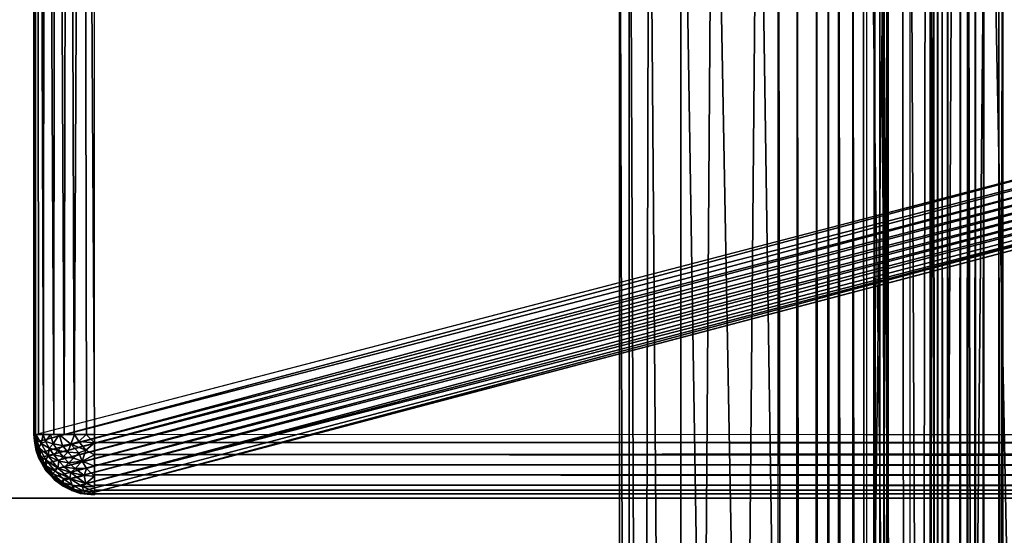
# Model space of a CAD drawing. Units: inches. Extents: x -14.4 to 14.7, y -40 to 40.
# Drawn here: x -8.7 to -6.7, y 10.2 to 11.3 of the extents above; entities that cross this region are included whole.
import ezdxf

# ---------------------------------------------------------------- set-up
doc = ezdxf.new("R2010")
doc.units = ezdxf.units.IN
doc.header["$MEASUREMENT"] = 0
for name, color, linetype in [('SEAT-ARM', 5, 'Continuous'), ('SEAT-BACK', 5, 'Continuous'), ('SEAT-BASE', 5, 'Continuous'), ('SEAT-SEAT', 5, 'Continuous')]:
    doc.layers.add(name, color=color, linetype=linetype)

msp = doc.modelspace()

# ---------------------------------------------------------------- linework, layer by layer
at = {"layer": 'SEAT-ARM'}
for points in [[(-8.684, 10.4077, 24.5129), (-8.6822, 10.4077, 24.5432), (-8.6839, 14.2597, 24.5304)], [(-8.6839, 14.2597, 24.5304), (-8.6828, 14.2597, 24.5015), (-8.684, 10.4077, 24.5129)], [(-8.684, 10.4077, 24.5129), (-8.6828, 14.2597, 24.5015), (-8.6809, 10.4077, 24.4915)], [(-8.6839, 14.2597, 24.5304), (-8.6822, 10.4077, 24.5432), (-8.6772, 14.2597, 24.5618)], [(-8.6809, 10.4077, 24.4915), (-8.6828, 14.2597, 24.5015), (-8.6805, 14.2597, 24.4899)], [(-8.6772, 14.2597, 24.5618), (-8.6822, 10.4077, 24.5432), (-8.6745, 10.4077, 24.568)], [(-8.6772, 14.2597, 24.5618), (-8.664, 10.4077, 24.5885), (-8.6624, 14.2597, 24.591)], [(-8.6772, 14.2597, 24.5618), (-8.6745, 10.4077, 24.568), (-8.664, 10.4077, 24.5885)], [(-8.6624, 14.2597, 24.591), (-8.664, 10.4077, 24.5885), (-8.6427, 10.4077, 24.6134)], [(-8.6624, 14.2597, 24.591), (-8.6427, 10.4077, 24.6134), (-8.6405, 14.2597, 24.6153)], [(-8.6405, 14.2597, 24.6153), (-8.6427, 10.4077, 24.6134), (-8.6216, 10.4077, 24.6284)], [(-8.6405, 14.2597, 24.6153), (-8.6216, 10.4077, 24.6284), (-8.6132, 14.2597, 24.6331)], [(-8.6132, 14.2597, 24.6331), (-8.6216, 10.4077, 24.6284), (-8.6007, 10.4077, 24.6383)], [(-8.6132, 14.2597, 24.6331), (-8.6007, 10.4077, 24.6383), (-8.5821, 14.2597, 24.6433)], [(-8.5821, 14.2597, 24.6433), (-8.6007, 10.4077, 24.6383), (-8.5754, 10.4077, 24.6441)], [(-8.5821, 14.2597, 24.6433), (-8.5591, 10.4077, 24.6452), (-8.5591, 14.2597, 24.6452)], [(-8.5821, 14.2597, 24.6433), (-8.5754, 10.4077, 24.6441), (-8.5591, 10.4077, 24.6452)], [(-8.6809, 10.4077, 24.4915), (-6.3277, 11.0203, 17.3511), (-8.6782, 10.3926, 24.4852)], [(-8.6782, 10.3926, 24.4852), (-6.3277, 11.0203, 17.3511), (-6.3261, 11.0024, 17.3548)], [(-8.6782, 10.3926, 24.4852), (-6.3261, 11.0024, 17.3548), (-8.6743, 10.3692, 24.4897)], [(-8.6743, 10.3692, 24.4897), (-6.3261, 11.0024, 17.3548), (-6.3215, 10.9865, 17.3564)], [(-8.6743, 10.3692, 24.4897), (-6.3215, 10.9865, 17.3564), (-8.6678, 10.3609, 24.4802)], [(-8.6678, 10.3609, 24.4802), (-6.3215, 10.9865, 17.3564), (-6.3151, 10.9713, 17.359)], [(-8.6678, 10.3609, 24.4802), (-6.3151, 10.9713, 17.359), (-8.6624, 10.3469, 24.4842)], [(-8.6624, 10.3469, 24.4842), (-6.3151, 10.9713, 17.359), (-6.3046, 10.9579, 17.3558)], [(-8.6624, 10.3469, 24.4842), (-6.3046, 10.9579, 17.3558), (-8.6548, 10.3325, 24.4912)], [(-8.6548, 10.3325, 24.4912), (-6.3046, 10.9579, 17.3558), (-6.2972, 10.9448, 17.366)], [(-8.6548, 10.3325, 24.4912), (-6.2972, 10.9448, 17.366), (-8.6446, 10.3204, 24.4932)], [(-8.6446, 10.3204, 24.4932), (-6.2972, 10.9448, 17.366), (-6.2823, 10.9333, 17.3637)], [(-8.6446, 10.3204, 24.4932), (-6.2823, 10.9333, 17.3637), (-8.632, 10.3102, 24.4914)], [(-8.632, 10.3102, 24.4914), (-6.2823, 10.9333, 17.3637), (-6.2703, 10.9237, 17.3699)], [(-8.632, 10.3102, 24.4914), (-6.2703, 10.9237, 17.3699), (-8.6118, 10.2966, 24.4965)], [(-8.6118, 10.2966, 24.4965), (-6.2703, 10.9237, 17.3699), (-6.2514, 10.9158, 17.3688)], [(-8.6118, 10.2966, 24.4965), (-6.2514, 10.9158, 17.3688), (-6.2375, 10.9091, 17.3827)], [(-8.6118, 10.2966, 24.4965), (-6.2375, 10.9091, 17.3827), (-8.5917, 10.2881, 24.504)], [(-8.5917, 10.2881, 24.504), (-6.2375, 10.9091, 17.3827), (-8.5738, 10.2841, 24.5095)], [(-8.5738, 10.2841, 24.5095), (-6.2375, 10.9091, 17.3827), (-6.2156, 10.9058, 17.3912)], [(-8.6843, 10.4077, 24.5251), (-8.6831, 10.3939, 24.5104), (-8.6803, 10.384, 24.5407)], [(-8.6809, 10.4077, 24.4915), (-8.6831, 10.3939, 24.5104), (-8.6843, 10.4077, 24.5251)], [(-8.6843, 10.4077, 24.5251), (-8.6803, 10.384, 24.5407), (-8.68, 10.4077, 24.553)], [(-8.6782, 10.3926, 24.4852), (-8.6831, 10.3939, 24.5104), (-8.6809, 10.4077, 24.4915)], [(-8.68, 10.4077, 24.553), (-8.6803, 10.384, 24.5407), (-8.674, 10.3813, 24.5623)], [(-8.6693, 10.3889, 24.5764), (-8.6649, 10.4077, 24.587), (-8.68, 10.4077, 24.553)], [(-8.68, 10.4077, 24.553), (-8.674, 10.3813, 24.5623), (-8.6693, 10.3889, 24.5764)], [(-8.6603, 10.3931, 24.592), (-8.6649, 10.4077, 24.587), (-8.6693, 10.3889, 24.5764)], [(-8.6496, 10.4077, 24.6064), (-8.6649, 10.4077, 24.587), (-8.6603, 10.3931, 24.592)], [(-8.6496, 10.4077, 24.6064), (-8.6603, 10.3931, 24.592), (-8.6442, 10.3886, 24.6097)], [(-8.6442, 10.3886, 24.6097), (-8.6317, 10.4077, 24.6223), (-8.6496, 10.4077, 24.6064)], [(-8.6317, 10.4077, 24.6223), (-8.6442, 10.3886, 24.6097), (-8.6249, 10.3846, 24.6239)], [(-8.6079, 10.3876, 24.6337), (-8.6, 10.4077, 24.6385), (-8.6317, 10.4077, 24.6223)], [(-8.6317, 10.4077, 24.6223), (-8.6249, 10.3846, 24.6239), (-8.6079, 10.3876, 24.6337)], [(-8.5914, 10.3928, 24.64), (-8.6, 10.4077, 24.6385), (-8.6079, 10.3876, 24.6337)], [(-8.5759, 10.4077, 24.644), (-8.6, 10.4077, 24.6385), (-8.5914, 10.3928, 24.64)], [(-8.5759, 10.4077, 24.644), (-8.5914, 10.3928, 24.64), (-8.5591, 10.3905, 24.644)], [(-8.5591, 10.3905, 24.644), (-8.5591, 10.4077, 24.6452), (-8.5759, 10.4077, 24.644)], [(-8.5591, 10.3914, 24.6441), (13.7548, 10.3983, 24.6446), (-8.5591, 10.4077, 24.6452)], [(-8.6831, 10.3939, 24.5104), (-8.6795, 10.3818, 24.4984), (-8.6794, 10.3738, 24.5264)], [(-8.6831, 10.3939, 24.5104), (-8.6794, 10.3738, 24.5264), (-8.6803, 10.384, 24.5407)], [(-8.6782, 10.3926, 24.4852), (-8.6795, 10.3818, 24.4984), (-8.6831, 10.3939, 24.5104)], [(-8.6782, 10.3926, 24.4852), (-8.6743, 10.3692, 24.4897), (-8.6795, 10.3818, 24.4984)], [(-8.6693, 10.3889, 24.5764), (-8.674, 10.3813, 24.5623), (-8.6549, 10.3633, 24.5875)], [(-8.6603, 10.3931, 24.592), (-8.6693, 10.3889, 24.5764), (-8.6525, 10.3792, 24.5981)], [(-8.6693, 10.3889, 24.5764), (-8.6549, 10.3633, 24.5875), (-8.6525, 10.3792, 24.5981)], [(-8.6603, 10.3931, 24.592), (-8.6525, 10.3792, 24.5981), (-8.6442, 10.3886, 24.6097)], [(-8.6442, 10.3886, 24.6097), (-8.6525, 10.3792, 24.5981), (-8.6347, 10.3748, 24.614)], [(-8.6442, 10.3886, 24.6097), (-8.6347, 10.3748, 24.614), (-8.6249, 10.3846, 24.6239)], [(-8.6249, 10.3846, 24.6239), (-8.614, 10.3713, 24.6264), (-8.6079, 10.3876, 24.6337)], [(-8.6079, 10.3876, 24.6337), (-8.614, 10.3713, 24.6264), (-8.5913, 10.3695, 24.6347)], [(-8.5914, 10.3928, 24.64), (-8.6079, 10.3876, 24.6337), (-8.5764, 10.3749, 24.6397)], [(-8.6079, 10.3876, 24.6337), (-8.5913, 10.3695, 24.6347), (-8.5764, 10.3749, 24.6397)], [(-8.5914, 10.3928, 24.64), (-8.5764, 10.3749, 24.6397), (-8.5591, 10.3905, 24.644)], [(-8.5591, 10.3905, 24.644), (-8.5764, 10.3749, 24.6397), (-8.5591, 10.3653, 24.638)], [(-8.5591, 10.3914, 24.6441), (13.7541, 10.3792, 24.6416), (13.7548, 10.3983, 24.6446)], [(-8.5591, 10.3661, 24.6383), (13.7541, 10.3792, 24.6416), (-8.5591, 10.3914, 24.6441)], [(-8.6803, 10.384, 24.5407), (-8.6699, 10.3601, 24.5535), (-8.674, 10.3813, 24.5623)], [(-8.6803, 10.384, 24.5407), (-8.6794, 10.3738, 24.5264), (-8.6699, 10.3601, 24.5535)], [(-8.6794, 10.3738, 24.5264), (-8.6795, 10.3818, 24.4984), (-8.6749, 10.3603, 24.515)], [(-8.6795, 10.3818, 24.4984), (-8.6743, 10.3692, 24.4897), (-8.6749, 10.3603, 24.515)], [(-8.6794, 10.3738, 24.5264), (-8.6749, 10.3603, 24.515), (-8.6702, 10.353, 24.538)], [(-8.6794, 10.3738, 24.5264), (-8.6702, 10.353, 24.538), (-8.6699, 10.3601, 24.5535)], [(-8.6743, 10.3692, 24.4897), (-8.6684, 10.3496, 24.5026), (-8.6749, 10.3603, 24.515)], [(-8.6743, 10.3692, 24.4897), (-8.6624, 10.3469, 24.4842), (-8.6684, 10.3496, 24.5026)], [(-8.6743, 10.3692, 24.4897), (-8.6678, 10.3609, 24.4802), (-8.6624, 10.3469, 24.4842)], [(-8.674, 10.3813, 24.5623), (-8.6699, 10.3601, 24.5535), (-8.6597, 10.3554, 24.5732)], [(-8.674, 10.3813, 24.5623), (-8.6597, 10.3554, 24.5732), (-8.6549, 10.3633, 24.5875)], [(-8.6525, 10.3792, 24.5981), (-8.6549, 10.3633, 24.5875), (-8.6432, 10.3655, 24.6024)], [(-8.6525, 10.3792, 24.5981), (-8.6432, 10.3655, 24.6024), (-8.6347, 10.3748, 24.614)], [(-8.6347, 10.3748, 24.614), (-8.6432, 10.3655, 24.6024), (-8.6238, 10.3614, 24.6165)], [(-8.6249, 10.3846, 24.6239), (-8.6347, 10.3748, 24.614), (-8.614, 10.3713, 24.6264)], [(-8.6347, 10.3748, 24.614), (-8.6238, 10.3614, 24.6165), (-8.614, 10.3713, 24.6264)], [(-8.614, 10.3713, 24.6264), (-8.6238, 10.3614, 24.6165), (-8.6019, 10.3587, 24.6269)], [(-8.614, 10.3713, 24.6264), (-8.6019, 10.3587, 24.6269), (-8.5913, 10.3695, 24.6347)], [(-8.5913, 10.3695, 24.6347), (-8.6019, 10.3587, 24.6269), (-8.5844, 10.3525, 24.6297)], [(-8.5913, 10.3695, 24.6347), (-8.5844, 10.3525, 24.6297), (-8.5764, 10.3749, 24.6397)], [(-8.5591, 10.3653, 24.638), (-8.5764, 10.3749, 24.6397), (-8.5844, 10.3525, 24.6297)], [(-8.5591, 10.3661, 24.6383), (13.7537, 10.3632, 24.6367), (13.7541, 10.3792, 24.6416)], [(-8.5591, 10.3661, 24.6383), (13.7531, 10.348, 24.6297), (13.7537, 10.3632, 24.6367)], [(-8.5591, 10.3452, 24.6284), (13.7531, 10.348, 24.6297), (-8.5591, 10.3661, 24.6383)], [(-8.6749, 10.3603, 24.515), (-8.6599, 10.3336, 24.5267), (-8.6702, 10.353, 24.538)], [(-8.6684, 10.3496, 24.5026), (-8.6599, 10.3336, 24.5267), (-8.6749, 10.3603, 24.515)], [(-8.6699, 10.3601, 24.5535), (-8.6702, 10.353, 24.538), (-8.6586, 10.3431, 24.5595)], [(-8.6601, 10.3379, 24.5433), (-8.6702, 10.353, 24.538), (-8.6599, 10.3336, 24.5267)], [(-8.6586, 10.3431, 24.5595), (-8.6702, 10.353, 24.538), (-8.6601, 10.3379, 24.5433)], [(-8.6699, 10.3601, 24.5535), (-8.6586, 10.3431, 24.5595), (-8.6597, 10.3554, 24.5732)], [(-8.6684, 10.3496, 24.5026), (-8.6624, 10.3469, 24.4842), (-8.6576, 10.3311, 24.51)], [(-8.6684, 10.3496, 24.5026), (-8.6576, 10.3311, 24.51), (-8.6599, 10.3336, 24.5267)], [(-8.6624, 10.3469, 24.4842), (-8.6548, 10.3325, 24.4912), (-8.6576, 10.3311, 24.51)], [(-8.6549, 10.3633, 24.5875), (-8.6597, 10.3554, 24.5732), (-8.6343, 10.3381, 24.5922)], [(-8.6597, 10.3554, 24.5732), (-8.6404, 10.3317, 24.5775), (-8.6343, 10.3381, 24.5922)], [(-8.6597, 10.3554, 24.5732), (-8.6586, 10.3431, 24.5595), (-8.6404, 10.3317, 24.5775)], [(-8.6432, 10.3655, 24.6024), (-8.6549, 10.3633, 24.5875), (-8.6325, 10.3524, 24.6049)], [(-8.6549, 10.3633, 24.5875), (-8.6343, 10.3381, 24.5922), (-8.6325, 10.3524, 24.6049)], [(-8.6432, 10.3655, 24.6024), (-8.6325, 10.3524, 24.6049), (-8.6238, 10.3614, 24.6165)], [(-8.6325, 10.3524, 24.6049), (-8.6343, 10.3381, 24.5922), (-8.6207, 10.3401, 24.6054)], [(-8.6238, 10.3614, 24.6165), (-8.6325, 10.3524, 24.6049), (-8.6118, 10.3489, 24.617)], [(-8.6325, 10.3524, 24.6049), (-8.6207, 10.3401, 24.6054), (-8.6118, 10.3489, 24.617)], [(-8.6238, 10.3614, 24.6165), (-8.6118, 10.3489, 24.617), (-8.6019, 10.3587, 24.6269)], [(-8.6118, 10.3489, 24.617), (-8.6207, 10.3401, 24.6054), (-8.5988, 10.3374, 24.6155)], [(-8.6019, 10.3587, 24.6269), (-8.6118, 10.3489, 24.617), (-8.5844, 10.3525, 24.6297)], [(-8.6118, 10.3489, 24.617), (-8.5988, 10.3374, 24.6155), (-8.5844, 10.3525, 24.6297)], [(-8.5753, 10.337, 24.6219), (-8.5844, 10.3525, 24.6297), (-8.5988, 10.3374, 24.6155)], [(-8.5591, 10.3653, 24.638), (-8.5844, 10.3525, 24.6297), (-8.5591, 10.3421, 24.6266)], [(-8.5591, 10.3421, 24.6266), (-8.5844, 10.3525, 24.6297), (-8.5753, 10.337, 24.6219)], [(-8.5591, 10.3452, 24.6284), (13.7523, 10.3339, 24.6208), (13.7531, 10.348, 24.6297)], [(-8.5591, 10.3241, 24.6134), (13.7523, 10.3339, 24.6208), (-8.5591, 10.3452, 24.6284)], [(-8.6449, 10.3267, 24.5619), (-8.6586, 10.3431, 24.5595), (-8.6601, 10.3379, 24.5433)], [(-8.6601, 10.3379, 24.5433), (-8.6599, 10.3336, 24.5267), (-8.6478, 10.3232, 24.5454)], [(-8.6601, 10.3379, 24.5433), (-8.6478, 10.3232, 24.5454), (-8.6449, 10.3267, 24.5619)], [(-8.6576, 10.3311, 24.51), (-8.6412, 10.3137, 24.5282), (-8.6599, 10.3336, 24.5267)], [(-8.6599, 10.3336, 24.5267), (-8.6412, 10.3137, 24.5282), (-8.6478, 10.3232, 24.5454)], [(-8.6404, 10.3317, 24.5775), (-8.6586, 10.3431, 24.5595), (-8.6449, 10.3267, 24.5619)], [(-8.6446, 10.3204, 24.4932), (-8.6576, 10.3311, 24.51), (-8.6548, 10.3325, 24.4912)], [(-8.6576, 10.3311, 24.51), (-8.6422, 10.3147, 24.5112), (-8.6412, 10.3137, 24.5282)], [(-8.6446, 10.3204, 24.4932), (-8.6422, 10.3147, 24.5112), (-8.6576, 10.3311, 24.51)], [(-8.6449, 10.3267, 24.5619), (-8.6478, 10.3232, 24.5454), (-8.6237, 10.3079, 24.5594)], [(-8.6404, 10.3317, 24.5775), (-8.6449, 10.3267, 24.5619), (-8.6233, 10.3163, 24.5762)], [(-8.6449, 10.3267, 24.5619), (-8.6237, 10.3079, 24.5594), (-8.6233, 10.3163, 24.5762)], [(-8.6098, 10.3165, 24.5893), (-8.6343, 10.3381, 24.5922), (-8.6404, 10.3317, 24.5775)], [(-8.6404, 10.3317, 24.5775), (-8.6233, 10.3163, 24.5762), (-8.6098, 10.3165, 24.5893)], [(-8.6207, 10.3401, 24.6054), (-8.6343, 10.3381, 24.5922), (-8.6079, 10.3288, 24.6039)], [(-8.6098, 10.3165, 24.5893), (-8.6079, 10.3288, 24.6039), (-8.6343, 10.3381, 24.5922)], [(-8.6207, 10.3401, 24.6054), (-8.6079, 10.3288, 24.6039), (-8.5988, 10.3374, 24.6155)], [(-8.5945, 10.3188, 24.6005), (-8.6079, 10.3288, 24.6039), (-8.6098, 10.3165, 24.5893)], [(-8.5802, 10.3225, 24.6094), (-8.5988, 10.3374, 24.6155), (-8.6079, 10.3288, 24.6039)], [(-8.5802, 10.3225, 24.6094), (-8.6079, 10.3288, 24.6039), (-8.5945, 10.3188, 24.6005)], [(-8.5753, 10.337, 24.6219), (-8.5988, 10.3374, 24.6155), (-8.5802, 10.3225, 24.6094)], [(-8.5591, 10.3216, 24.6113), (-8.5753, 10.337, 24.6219), (-8.5802, 10.3225, 24.6094)], [(-8.5591, 10.3216, 24.6113), (-8.5591, 10.3421, 24.6266), (-8.5753, 10.337, 24.6219)], [(-8.6412, 10.3137, 24.5282), (-8.6338, 10.3105, 24.5444), (-8.6478, 10.3232, 24.5454)], [(-8.6338, 10.3105, 24.5444), (-8.6237, 10.3079, 24.5594), (-8.6478, 10.3232, 24.5454)], [(-8.632, 10.3102, 24.4914), (-8.6422, 10.3147, 24.5112), (-8.6446, 10.3204, 24.4932)], [(-8.6239, 10.3008, 24.5238), (-8.6412, 10.3137, 24.5282), (-8.6422, 10.3147, 24.5112)], [(-8.628, 10.3041, 24.5076), (-8.6422, 10.3147, 24.5112), (-8.632, 10.3102, 24.4914)], [(-8.6239, 10.3008, 24.5238), (-8.6422, 10.3147, 24.5112), (-8.628, 10.3041, 24.5076)], [(-8.6186, 10.2995, 24.54), (-8.6338, 10.3105, 24.5444), (-8.6412, 10.3137, 24.5282)], [(-8.6186, 10.2995, 24.54), (-8.6412, 10.3137, 24.5282), (-8.6239, 10.3008, 24.5238)], [(-8.6237, 10.3079, 24.5594), (-8.6338, 10.3105, 24.5444), (-8.6186, 10.2995, 24.54)], [(-8.628, 10.3041, 24.5076), (-8.632, 10.3102, 24.4914), (-8.6118, 10.2966, 24.4965)], [(-8.6049, 10.3028, 24.5709), (-8.6233, 10.3163, 24.5762), (-8.6237, 10.3079, 24.5594)], [(-8.6237, 10.3079, 24.5594), (-8.6186, 10.2995, 24.54), (-8.6007, 10.2937, 24.5507)], [(-8.6049, 10.3028, 24.5709), (-8.6237, 10.3079, 24.5594), (-8.6007, 10.2937, 24.5507)], [(-8.6098, 10.3165, 24.5893), (-8.6233, 10.3163, 24.5762), (-8.6049, 10.3028, 24.5709)], [(-8.5764, 10.3062, 24.5913), (-8.5945, 10.3188, 24.6005), (-8.6098, 10.3165, 24.5893)], [(-8.6049, 10.3028, 24.5709), (-8.584, 10.3, 24.5789), (-8.6098, 10.3165, 24.5893)], [(-8.5764, 10.3062, 24.5913), (-8.6098, 10.3165, 24.5893), (-8.584, 10.3, 24.5789)], [(-8.5764, 10.3062, 24.5913), (-8.5802, 10.3225, 24.6094), (-8.5945, 10.3188, 24.6005)], [(-8.584, 10.3, 24.5789), (-8.5591, 10.2999, 24.5839), (-8.5764, 10.3062, 24.5913)], [(-8.5591, 10.3216, 24.6113), (-8.5802, 10.3225, 24.6094), (-8.5764, 10.3062, 24.5913)], [(-8.5764, 10.3062, 24.5913), (-8.5591, 10.2999, 24.5839), (-8.5591, 10.3216, 24.6113)], [(-8.5591, 10.3028, 24.5885), (13.7503, 10.3098, 24.5977), (-8.5591, 10.3241, 24.6134)], [(-8.5591, 10.3028, 24.5885), (13.7491, 10.3003, 24.5839), (13.7503, 10.3098, 24.5977)], [(-8.6059, 10.2919, 24.5148), (-8.628, 10.3041, 24.5076), (-8.6118, 10.2966, 24.4965)], [(-8.6239, 10.3008, 24.5238), (-8.628, 10.3041, 24.5076), (-8.6059, 10.2919, 24.5148)], [(-8.6186, 10.2995, 24.54), (-8.6239, 10.3008, 24.5238), (-8.6031, 10.2914, 24.5328)], [(-8.6031, 10.2914, 24.5328), (-8.6239, 10.3008, 24.5238), (-8.6059, 10.2919, 24.5148)], [(-8.6007, 10.2937, 24.5507), (-8.6186, 10.2995, 24.54), (-8.6031, 10.2914, 24.5328)], [(-8.6059, 10.2919, 24.5148), (-8.6118, 10.2966, 24.4965), (-8.5917, 10.2881, 24.504)], [(-8.5877, 10.2859, 24.5226), (-8.6059, 10.2919, 24.5148), (-8.5917, 10.2881, 24.504)], [(-8.6031, 10.2914, 24.5328), (-8.6059, 10.2919, 24.5148), (-8.5877, 10.2859, 24.5226)], [(-8.5806, 10.2904, 24.558), (-8.584, 10.3, 24.5789), (-8.6049, 10.3028, 24.5709)], [(-8.6049, 10.3028, 24.5709), (-8.6007, 10.2937, 24.5507), (-8.5806, 10.2904, 24.558)], [(-8.6007, 10.2937, 24.5507), (-8.6031, 10.2914, 24.5328), (-8.578, 10.285, 24.536)], [(-8.578, 10.285, 24.536), (-8.6031, 10.2914, 24.5328), (-8.5877, 10.2859, 24.5226)], [(-8.5806, 10.2904, 24.558), (-8.6007, 10.2937, 24.5507), (-8.578, 10.285, 24.536)], [(-8.5877, 10.2859, 24.5226), (-8.5917, 10.2881, 24.504), (-8.5738, 10.2841, 24.5095)], [(-8.578, 10.285, 24.536), (-8.5877, 10.2859, 24.5226), (-8.5591, 10.2826, 24.519)], [(-8.5591, 10.2826, 24.519), (-8.5877, 10.2859, 24.5226), (-8.5738, 10.2841, 24.5095)], [(-8.5806, 10.2904, 24.558), (-8.5591, 10.2894, 24.5604), (-8.584, 10.3, 24.5789)], [(-8.5591, 10.2894, 24.5604), (-8.5591, 10.2999, 24.5839), (-8.584, 10.3, 24.5789)], [(-8.5806, 10.2904, 24.558), (-8.578, 10.285, 24.536), (-8.5591, 10.285, 24.5437)], [(-8.5591, 10.285, 24.5437), (-8.5591, 10.2894, 24.5604), (-8.5806, 10.2904, 24.558)], [(-8.578, 10.285, 24.536), (-8.5591, 10.2826, 24.519), (-8.5591, 10.285, 24.5437)], [(-8.5591, 10.3028, 24.5885), (13.7509, 10.2929, 24.5692), (13.7491, 10.3003, 24.5839)], [(-8.5591, 10.2923, 24.568), (13.7509, 10.2929, 24.5692), (-8.5591, 10.3028, 24.5885)], [(-8.5591, 10.2923, 24.568), (13.7507, 10.2873, 24.5533), (13.7509, 10.2929, 24.5692)], [(-8.5591, 10.2846, 24.5432), (13.7507, 10.2873, 24.5533), (-8.5591, 10.2923, 24.568)], [(-8.5591, 10.2846, 24.5432), (13.7508, 10.2839, 24.5364), (13.7507, 10.2873, 24.5533)], [(-8.5591, 10.2846, 24.5432), (13.7419, 10.2826, 24.5174), (13.7508, 10.2839, 24.5364)]]:
    msp.add_3dface(points, dxfattribs=at)
for points, invisible_edges in [([(-6.2925, 12.3337, 17.2415), (-8.6805, 14.2597, 24.4899), (-8.6809, 10.4077, 24.4915)], 13), ([(-8.5591, 14.2597, 24.6452), (-7.3561, 11.3228, 24.6452), (-8.5591, 10.4077, 24.6452)], 3), ([(-6.2925, 12.3337, 17.2415), (-8.6809, 10.4077, 24.4915), (-6.3277, 11.0203, 17.3511)], 1), ([(-8.5591, 10.4077, 24.6452), (12.5408, 11.3228, 24.6452), (13.7548, 10.3983, 24.6446)], 3), ([(-8.5591, 10.4077, 24.6452), (-7.3561, 11.3228, 24.6452), (12.5408, 11.3228, 24.6452)], 13), ([(-8.5738, 10.2841, 24.5095), (-6.2156, 10.9058, 17.3912), (-8.5591, 10.2826, 24.519)], 2), ([(2.8989, 10.8682, 17.8226), (-8.5591, 10.2826, 24.519), (-6.2156, 10.9058, 17.3912)], 3), ([(2.8989, 10.8682, 17.8226), (13.7419, 10.2826, 24.5174), (-8.5591, 10.2826, 24.519)], 15), ([(-8.5591, 10.3241, 24.6134), (13.7571, 10.3215, 24.6101), (13.7523, 10.3339, 24.6208)], 1), ([(-8.5591, 10.3241, 24.6134), (13.7503, 10.3098, 24.5977), (13.7571, 10.3215, 24.6101)], 12), ([(-8.5591, 10.2826, 24.519), (13.7419, 10.2826, 24.5174), (-8.5591, 10.2846, 24.5432)], 1)]:
    msp.add_3dface(points, dxfattribs=dict(at, invisible_edges=invisible_edges))
at = {"layer": 'SEAT-BACK'}
for points in [[(-7.0782, -12.0515, 7.4401), (-7.1056, 12.0956, 7.4311), (-7.0654, 12.0999, 7.4453)], [(-7.0782, -12.0515, 7.4401), (-7.0654, 12.0999, 7.4453), (-7.0478, -12.0503, 7.454)], [(-7.0478, -12.0503, 7.454), (-7.0654, 12.0999, 7.4453), (-7.0414, 12.084, 7.4571)], [(-6.9907, -12.0318, 7.4961), (-7.0197, 12.0955, 7.4711), (-6.9906, 12.1049, 7.4969)], [(-6.9907, -12.0318, 7.4961), (-6.9906, 12.1049, 7.4969), (-6.9608, -12.0318, 7.5312)], [(-6.9608, -12.0318, 7.5312), (-6.9906, 12.1049, 7.4969), (-6.9683, 12.098, 7.5223)], [(-6.9608, -12.0318, 7.5312), (-6.9683, 12.098, 7.5223), (-6.9455, 12.1015, 7.5583)], [(-6.9608, -12.0318, 7.5312), (-6.9455, 12.1015, 7.5583), (-6.9311, -12.0318, 7.5892)], [(-6.9311, -12.0318, 7.5892), (-6.9455, 12.1015, 7.5583), (-6.9349, 12.0867, 7.5806)], [(-6.9311, -12.0318, 7.5892), (-6.9349, 12.0867, 7.5806), (-6.926, 12.0976, 7.607)], [(-6.9311, -12.0318, 7.5892), (-6.926, 12.0976, 7.607), (-6.9194, -12.0318, 7.6397)], [(-6.9194, -12.0318, 7.6397), (-6.926, 12.0976, 7.607), (-6.9198, 12.089, 7.6366)], [(-7.4729, 12.0832, 11.9753), (-7.4729, -12.0318, 11.9753), (-7.4011, -12.0318, 13.521)], [(-7.4729, -12.0318, 11.9753), (-7.4729, 12.0832, 11.9753), (-7.4117, 12.0832, 10.5485)], [(-6.9253, -12.0318, 7.7368), (-7.2288, -12.0318, 9.1322), (-6.9194, 12.0838, 7.7078)], [(-6.8305, 12.0832, 16.5593), (-7.1864, 12.0832, 15.0534), (-6.8305, -12.0318, 16.5593)], [(-7.1469, -12.0535, 7.4245), (-7.1444, 12.0938, 7.4242), (-7.1101, -12.0524, 7.4304)], [(-7.1101, -12.0524, 7.4304), (-7.1444, 12.0938, 7.4242), (-7.1056, 12.0956, 7.4311)], [(-7.1101, -12.0524, 7.4304), (-7.1056, 12.0956, 7.4311), (-7.0782, -12.0515, 7.4401)], [(-7.0478, -12.0503, 7.454), (-7.0414, 12.084, 7.4571), (-7.0206, -12.0618, 7.472)], [(-7.0206, -12.0618, 7.472), (-7.0414, 12.084, 7.4571), (-7.0197, 12.0955, 7.4711)], [(-7.0206, -12.0618, 7.472), (-7.0197, 12.0955, 7.4711), (-6.9907, -12.0318, 7.4961)], [(-6.9169, -12.0318, 7.6886), (-6.9194, 12.0838, 7.7078), (-6.9253, -12.0318, 7.7368)], [(-6.9169, -12.0318, 7.6886), (-6.9198, 12.089, 7.6366), (-6.9174, 12.0961, 7.6868)], [(-6.9194, -12.0318, 7.6397), (-6.9198, 12.089, 7.6366), (-6.9169, -12.0318, 7.6886)], [(-6.9169, -12.0318, 7.6886), (-6.9174, 12.0961, 7.6868), (-6.9194, 12.0838, 7.7078)], [(-6.8723, -12.0318, 18.8947), (-6.7528, -12.0318, 18.4362), (-6.8723, 12.0832, 18.8947)], [(-6.8723, 12.0832, 18.8947), (-6.7528, -12.0318, 18.4362), (-6.7528, 12.0832, 18.4362)], [(-6.8305, 12.0832, 16.5593), (-6.7275, -12.0318, 17.0217), (-6.8305, -12.0318, 16.5593)], [(-6.7528, 12.0832, 18.4362), (-6.6884, -12.0318, 17.9668), (-6.6884, 12.0832, 17.9668)], [(-6.7528, 12.0832, 18.4362), (-6.7528, -12.0318, 18.4362), (-6.6884, -12.0318, 17.9668)], [(-6.6799, 12.0832, 17.4931), (-6.6799, -12.0318, 17.4931), (-6.7275, -12.0318, 17.0217)], [(-6.6884, 12.0832, 17.9668), (-6.6884, -12.0318, 17.9668), (-6.6799, -12.0318, 17.4931)], [(-6.6884, 12.0832, 17.9668), (-6.6799, -12.0318, 17.4931), (-6.6799, 12.0832, 17.4931)]]:
    msp.add_3dface(points, dxfattribs=at)
for points, invisible_edges in [([(-12.9165, 12.0919, 7.4237), (-7.1469, -12.0535, 7.4245), (-7.1444, 12.0938, 7.4242)], 1), ([(-12.9147, -12.0575, 7.4246), (-7.1469, -12.0535, 7.4245), (-12.9165, 12.0919, 7.4237)], 2), ([(-11.1396, -12.0396, 32.0244), (-11.1389, 12.0898, 32.0234), (-6.8723, -12.0318, 18.8947)], 2), ([(-6.8723, -12.0318, 18.8947), (-11.1389, 12.0898, 32.0234), (-6.8723, 12.0832, 18.8947)], 1), ([(-7.4011, -12.0318, 13.521), (-7.4011, 12.0832, 13.521), (-7.4729, 12.0832, 11.9753)], 1), ([(-7.4117, 12.0832, 10.5485), (-7.4117, -12.0318, 10.5485), (-7.4729, -12.0318, 11.9753)], 1), ([(-7.2288, 12.0832, 9.1322), (-7.2288, -12.0318, 9.1322), (-7.4117, 12.0832, 10.5485)], 1), ([(-7.4117, 12.0832, 10.5485), (-7.2288, -12.0318, 9.1322), (-7.4117, -12.0318, 10.5485)], 12), ([(-7.1864, -12.0318, 15.0534), (-7.1864, 12.0832, 15.0534), (-7.4011, -12.0318, 13.521)], 1), ([(-7.4011, -12.0318, 13.521), (-7.1864, 12.0832, 15.0534), (-7.4011, 12.0832, 13.521)], 12), ([(-6.9194, 12.0838, 7.7078), (-7.2288, -12.0318, 9.1322), (-7.2288, 12.0832, 9.1322)], 2), ([(-6.8305, -12.0318, 16.5593), (-7.1864, 12.0832, 15.0534), (-7.1864, -12.0318, 15.0534)], 2), ([(-6.7275, 12.0832, 17.0217), (-6.7275, -12.0318, 17.0217), (-6.8305, 12.0832, 16.5593)], 1), ([(-6.6799, 12.0832, 17.4931), (-6.7275, -12.0318, 17.0217), (-6.7275, 12.0832, 17.0217)], 2)]:
    msp.add_3dface(points, dxfattribs=dict(at, invisible_edges=invisible_edges))
at = {"layer": 'SEAT-BASE'}
for points, invisible_edges in [([(-13.0434, 13.0169, 7.42), (12.939, 13.0169, 7.42), (-10.3022, 10.2757, 7.42)], 3), ([(-10.3022, 10.2757, 7.42), (12.939, 13.0169, 7.42), (10.1978, 10.2757, 7.42)], 1), ([(-12.8022, 12.7757, 6.545), (10.1978, 10.2757, 6.545), (12.6978, 12.7757, 6.545)], 1), ([(-10.3022, 10.2757, 6.545), (10.1978, 10.2757, 6.545), (-12.8022, 12.7757, 6.545)], 2), ([(-10.3022, 10.2757, 7.42), (10.1978, 10.2757, 7.42), (-10.3022, 10.2757, 6.545)], 2), ([(-10.3022, 10.2757, 6.545), (10.1978, 10.2757, 7.42), (10.1978, 10.2757, 6.545)], 1)]:
    msp.add_3dface(points, dxfattribs=dict(at, invisible_edges=invisible_edges))
at = {"layer": 'SEAT-SEAT'}
for points in [[(-7.4527, 12.2082, 11.7808), (-7.3463, -12.1568, 13.9386), (-7.3463, 12.2082, 13.9386)], [(-7.4527, 12.2082, 11.7808), (-7.4527, -12.1568, 11.7808), (-7.3463, -12.1568, 13.9386)], [(-7.2791, 12.2082, 9.6273), (-7.4527, -12.1568, 11.7808), (-7.4527, 12.2082, 11.7808)], [(-7.3463, 12.2082, 13.9386), (-7.3463, -12.1568, 13.9386), (-6.9617, -12.1568, 16.0646)], [(-7.3463, 12.2082, 13.9386), (-6.9617, -12.1568, 16.0646), (-6.9617, 12.2082, 16.0646)], [(-6.9617, 12.2082, 16.0646), (-6.9041, 8.1503, 16.2894), (-6.9334, 12.2088, 16.1641)], [(-6.9334, 12.2088, 16.1641), (-6.8678, -4.0374, 16.425), (-6.8882, 12.2094, 16.2854)], [(-6.9334, 12.2088, 16.1641), (-6.9041, 8.1503, 16.2894), (-6.8678, 4.0889, 16.425)], [(-6.8882, 12.2094, 16.2854), (-6.8678, -4.0374, 16.425), (-6.8392, 12.21, 16.3904)], [(-6.7124, 12.2112, 16.5946), (-6.8678, -4.0374, 16.425), (-6.3914, -4.1042, 17.173)], [(-6.7819, 12.2106, 16.4918), (-6.8678, -4.0374, 16.425), (-6.7124, 12.2112, 16.5946)], [(-6.8392, 12.21, 16.3904), (-6.8678, -4.0374, 16.425), (-6.7819, 12.2106, 16.4918)], [(-6.8229, 12.2122, 7.4987), (-6.8229, -12.1677, 7.4994), (-6.8285, 12.2082, 7.5143)], [(-6.8152, 12.2139, 7.4838), (-6.8153, -12.1707, 7.4848), (-6.8229, 12.2122, 7.4987)], [(-6.8229, 12.2122, 7.4987), (-6.8153, -12.1707, 7.4848), (-6.8229, -12.1677, 7.4994)], [(-6.8152, 12.2139, 7.4838), (-6.8058, -12.1684, 7.4707), (-6.8153, -12.1707, 7.4848)], [(-6.8057, 12.215, 7.4702), (-6.8058, -12.1684, 7.4707), (-6.8152, 12.2139, 7.4838)], [(-6.8057, 12.215, 7.4702), (-6.7947, -12.1641, 7.4582), (-6.8058, -12.1684, 7.4707)], [(-6.7945, 12.2161, 7.458), (-6.7947, -12.1641, 7.4582), (-6.8057, 12.215, 7.4702)], [(-6.7945, 12.2161, 7.458), (-6.782, -12.1649, 7.4476), (-6.7947, -12.1641, 7.4582)], [(-6.7678, 12.2103, 7.4384), (-6.7676, -12.166, 7.4385), (-6.782, -12.1649, 7.4476)], [(-6.7527, 12.2104, 7.4314), (-6.7676, -12.166, 7.4385), (-6.7678, 12.2103, 7.4384)], [(-6.7527, 12.2104, 7.4314), (-6.7524, -12.1666, 7.4316), (-6.7676, -12.166, 7.4385)], [(-6.7369, 12.2105, 7.4265), (-6.7524, -12.1666, 7.4316), (-6.7527, 12.2104, 7.4314)], [(-6.7369, 12.2105, 7.4265), (-6.7365, -12.1671, 7.4268), (-6.7524, -12.1666, 7.4316)], [(-6.7195, 12.2105, 7.4237), (-6.7365, -12.1671, 7.4268), (-6.7369, 12.2105, 7.4265)], [(-6.7195, 12.2105, 7.4237), (-6.7185, -12.1688, 7.424), (-6.7365, -12.1671, 7.4268)], [(-6.7124, 12.2112, 16.5946), (-6.3914, -4.1042, 17.173), (-6.6444, 12.2117, 16.6801)]]:
    msp.add_3dface(points, dxfattribs=at)
for points, invisible_edges in [([(-7.2791, 12.2082, 9.6273), (-7.2791, -12.1568, 9.6273), (-7.4527, -12.1568, 11.7808)], 1), ([(-7.2791, 12.2082, 9.6273), (-6.8282, -12.1717, 7.5156), (-7.2791, -12.1568, 9.6273)], 12), ([(-6.8285, 12.2082, 7.5143), (-6.8282, -12.1717, 7.5156), (-7.2791, 12.2082, 9.6273)], 1), ([(-6.9334, 12.2088, 16.1641), (-6.8678, 4.0889, 16.425), (-6.8553, 0.0257, 16.4703)], 12), ([(-6.8553, 0.0257, 16.4703), (-6.8678, -4.0374, 16.425), (-6.9334, 12.2088, 16.1641)], 12), ([(-6.8285, 12.2082, 7.5143), (-6.8229, -12.1677, 7.4994), (-6.8282, -12.1717, 7.5156)], 12), ([(-6.7818, 12.2172, 7.4474), (-6.782, -12.1649, 7.4476), (-6.7945, 12.2161, 7.458)], 1), ([(-6.7678, 12.2103, 7.4384), (-6.782, -12.1649, 7.4476), (-6.7818, 12.2172, 7.4474)], 2), ([(12.9324, 12.212, 7.424), (-6.7195, 12.2105, 7.4237), (12.9274, -12.1674, 7.4239)], 2), ([(12.9274, -12.1674, 7.4239), (-6.7195, 12.2105, 7.4237), (-6.7185, -12.1688, 7.424)], 1)]:
    msp.add_3dface(points, dxfattribs=dict(at, invisible_edges=invisible_edges))

doc.saveas('drawing.dxf')
